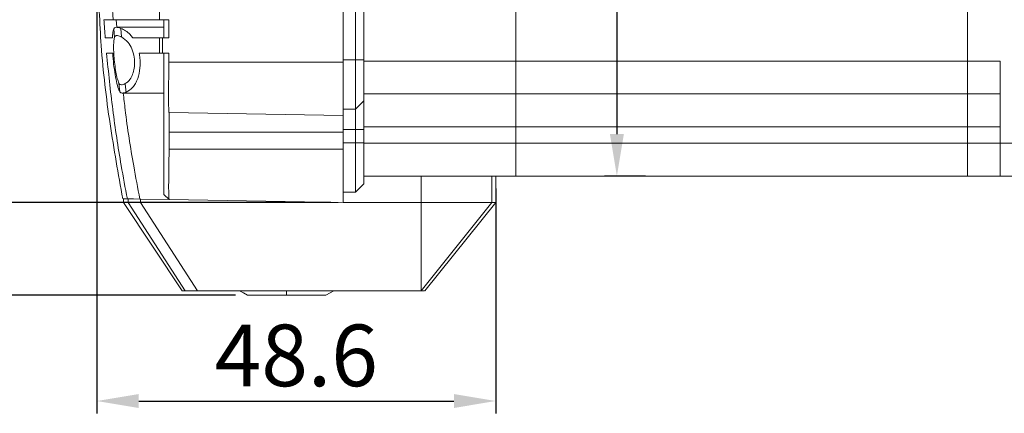
# Model space of a CAD drawing. Units: millimetres. Extents: x -7192 to -5811, y -13689 to -13225.
# Drawn here: x -6386 to -6266, y -13569 to -13521 of the extents above; entities that cross this region are included whole.
import ezdxf

# ---------------------------------------------------------------- set-up
doc = ezdxf.new("R2010")
doc.units = ezdxf.units.MM
doc.header["$LTSCALE"] = 2
doc.styles.add('KOREAN', font='isocp.shx', dxfattribs={"bigfont": 'thangeul.shx'})
doc.dimstyles.new('DMTECH$0', dxfattribs={"dimscale": 24, "dimtxt": 2.5, "dimasz": 1.7, "dimexe": 0.5, "dimexo": 0.5, "dimgap": 0.6, "dimtad": 1, "dimdsep": 46, "dimtxsty": 'KOREAN', "dimcen": -2, "dimclrd": 140, "dimclre": 140, "dimclrt": 140, "dimazin": 0, "dimtfac": 1, "dimtmove": 0, "dimatfit": 3, "dimfxl": 1, "dimtolj": 1, "dimarcsym": 0})

# ---------------------------------------------------------------- blocks, each defined once
blk = doc.blocks.new('*D25')
at = {"color": 140, "lineweight": -2, "transparency": 16777216}
for p, q in [((-6348.49, -13476.55), (-6393.76, -13476.55)), ((-6392.26, -13481.65), (-6392.26, -13538.19)), ((-6348.49, -13543.29), (-6393.76, -13543.29))]:
    blk.add_line(p, q, dxfattribs=at)
at = {"color": 140, "transparency": 16777216}
for points in [[(-6393.11, -13481.65), (-6391.41, -13481.65), (-6392.26, -13476.55)], [(-6393.11, -13538.19), (-6391.41, -13538.19), (-6392.26, -13543.29)]]:
    blk.add_solid(points, dxfattribs=at)
at = {"layer": 'DEFPOINTS', "color": 0, "transparency": 16777216}
for p in [(-6346.99, -13476.55), (-6392.26, -13543.29), (-6346.99, -13543.29)]:
    blk.add_point(p, dxfattribs=at)
at = {"color": 140, "transparency": 16777216, "insert": (-6397.81, -13509.92), "char_height": 7.5, "attachment_point": 5, "rotation": 90, "style": 'KOREAN'}
blk.add_mtext('\\A1;66.7', dxfattribs=at)
blk = doc.blocks.new('*D26')
at = {"color": 140, "lineweight": -2, "transparency": 16777216}
for p, q in [((-6262.99, -13382.22), (-6414.42, -13382.22)), ((-6412.92, -13387.32), (-6412.92, -13538.19)), ((-6348.49, -13543.29), (-6414.42, -13543.29))]:
    blk.add_line(p, q, dxfattribs=at)
at = {"color": 140, "transparency": 16777216}
for points in [[(-6413.77, -13387.32), (-6412.07, -13387.32), (-6412.92, -13382.22)], [(-6413.77, -13538.19), (-6412.07, -13538.19), (-6412.92, -13543.29)]]:
    blk.add_solid(points, dxfattribs=at)
at = {"layer": 'DEFPOINTS', "color": 0, "transparency": 16777216}
for p in [(-6261.49, -13382.22), (-6412.92, -13543.29), (-6346.99, -13543.29)]:
    blk.add_point(p, dxfattribs=at)
at = {"color": 140, "transparency": 16777216, "insert": (-6418.47, -13462.75), "char_height": 7.5, "attachment_point": 5, "rotation": 90, "style": 'KOREAN'}
blk.add_mtext('\\A1;161.1', dxfattribs=at)
blk = doc.blocks.new('*D27')
at = {"color": 140, "lineweight": -2, "transparency": 16777216}
for p, q in [((-6412.92, -13538.19), (-6412.92, -13533.09)), ((-6348.49, -13543.29), (-6414.42, -13543.29)), ((-6412.92, -13554.55), (-6412.92, -13543.29)), ((-6360.13, -13554.55), (-6414.42, -13554.55)), ((-6412.92, -13559.65), (-6412.92, -13564.75))]:
    blk.add_line(p, q, dxfattribs=at)
at = {"color": 140, "transparency": 16777216}
for points in [[(-6413.77, -13538.19), (-6412.07, -13538.19), (-6412.92, -13543.29)], [(-6413.77, -13559.65), (-6412.07, -13559.65), (-6412.92, -13554.55)]]:
    blk.add_solid(points, dxfattribs=at)
at = {"layer": 'DEFPOINTS', "color": 0, "transparency": 16777216}
for p in [(-6412.92, -13543.29), (-6346.99, -13543.29), (-6358.63, -13554.55)]:
    blk.add_point(p, dxfattribs=at)
at = {"color": 140, "transparency": 16777216, "insert": (-6418.47, -13548.92), "char_height": 7.5, "attachment_point": 5, "rotation": 90, "style": 'KOREAN'}
blk.add_mtext('\\A1;11.3', dxfattribs=at)
blk = doc.blocks.new('*D28')
at = {"color": 140, "lineweight": -2, "transparency": 16777216}
for p, q in [((-6376.99, -13509.92), (-6376.99, -13568.95)), ((-6328.42, -13541.57), (-6328.42, -13568.95)), ((-6371.89, -13567.45), (-6333.52, -13567.45))]:
    blk.add_line(p, q, dxfattribs=at)
at = {"color": 140, "transparency": 16777216}
for points in [[(-6371.89, -13566.6), (-6371.89, -13568.3), (-6376.99, -13567.45)], [(-6333.52, -13566.6), (-6333.52, -13568.3), (-6328.42, -13567.45)]]:
    blk.add_solid(points, dxfattribs=at)
at = {"layer": 'DEFPOINTS', "color": 0, "transparency": 16777216}
for p in [(-6376.99, -13508.42), (-6328.42, -13540.07), (-6328.42, -13567.45)]:
    blk.add_point(p, dxfattribs=at)
at = {"color": 140, "transparency": 16777216, "insert": (-6352.71, -13561.9), "char_height": 7.5, "attachment_point": 5, "style": 'KOREAN'}
blk.add_mtext('\\A1;48.6', dxfattribs=at)
blk = doc.blocks.new('*D50')
at = {"color": 140, "linetype": 'ByBlock', "lineweight": -2, "transparency": 16777216}
for p, q in [((-6304.99, -13479.77), (-6315.17, -13479.77)), ((-6313.67, -13484.87), (-6313.67, -13534.97)), ((-6310.19, -13540.07), (-6315.17, -13540.07))]:
    blk.add_line(p, q, dxfattribs=at)
at = {"color": 140, "transparency": 16777216}
for points in [[(-6314.52, -13484.87), (-6312.82, -13484.87), (-6313.67, -13479.77)], [(-6314.52, -13534.97), (-6312.82, -13534.97), (-6313.67, -13540.07)]]:
    blk.add_solid(points, dxfattribs=at)
at = {"layer": 'DEFPOINTS', "color": 0, "transparency": 16777216}
for p in [(-6303.49, -13479.77), (-6313.67, -13540.07), (-6308.69, -13540.07)]:
    blk.add_point(p, dxfattribs=at)
at = {"color": 140, "transparency": 16777216, "insert": (-6319.22, -13509.92), "char_height": 7.5, "attachment_point": 5, "rotation": 90, "style": 'KOREAN'}
blk.add_mtext('\\A1;60.3', dxfattribs=at)

msp = doc.modelspace()

# ---------------------------------------------------------------- linework, layer by layer
at = {"color": 7, "linetype": 'Continuous', "lineweight": 15}
for p, q in [((-6346.99, -13526.22), (-6346.99, -13493.62)), ((-6345.49, -13525.92), (-6345.49, -13493.92)), ((-6344.49, -13525.92), (-6344.49, -13493.92)), ((-6325.99, -13526.07), (-6325.99, -13493.77)), ((-6270.99, -13526.07), (-6270.99, -13493.77)), ((-6375.02, -13521.04), (-6375.14, -13519.18)), ((-6369.36, -13521.04), (-6369.36, -13519.18)), ((-6376.13, -13521.04), (-6375.02, -13521.04)), ((-6374.56, -13521.97), (-6374.63, -13521.04)), ((-6369.36, -13521.04), (-6374.13, -13521.04)), ((-6369.03, -13521.04), (-6368.21, -13521.04)), ((-6368.82, -13523.26), (-6368.82, -13521.04)), ((-6368.21, -13521.04), (-6368.21, -13523.26)), ((-6374.94, -13522.15), (-6374.86, -13523.21)), ((-6368.82, -13521.97), (-6374.61, -13521.97)), ((-6374.07, -13522.1), (-6374, -13523.14)), ((-6375.09, -13523.26), (-6375.97, -13523.26)), ((-6369.36, -13525.12), (-6369.36, -13523.26)), ((-6369.01, -13523.26), (-6368.21, -13523.26)), ((-6375.81, -13525.12), (-6375.06, -13525.12)), ((-6368.99, -13525.12), (-6368.21, -13525.12)), ((-6368.21, -13525.12), (-6368.21, -13526.22)), ((-6368.21, -13526.22), (-6346.99, -13526.22)), ((-6345.49, -13525.92), (-6346.99, -13525.92)), ((-6346.99, -13532.72), (-6346.99, -13526.22)), ((-6344.49, -13525.92), (-6345.49, -13525.92)), ((-6345.49, -13525.92), (-6345.49, -13531.92)), ((-6344.49, -13530.92), (-6344.49, -13525.92)), ((-6325.99, -13526.07), (-6270.99, -13526.07)), ((-6325.99, -13530.07), (-6325.99, -13526.07)), ((-6270.99, -13526.07), (-6266.99, -13526.07)), ((-6270.99, -13530.07), (-6270.99, -13526.07)), ((-6266.99, -13526.07), (-6266.99, -13536.07)), ((-6374.2, -13529.82), (-6374.32, -13528.75)), ((-6373.89, -13529.97), (-6368.82, -13529.97)), ((-6344.49, -13530.07), (-6325.99, -13530.07)), ((-6325.99, -13530.07), (-6270.99, -13530.07)), ((-6325.99, -13534.07), (-6325.99, -13530.07)), ((-6270.99, -13530.07), (-6266.99, -13530.07)), ((-6270.99, -13534.07), (-6270.99, -13530.07)), ((-6345.49, -13531.92), (-6344.49, -13530.92)), ((-6344.49, -13534.42), (-6344.49, -13530.92)), ((-6368.19, -13532.35), (-6346.99, -13532.72)), ((-6346.99, -13531.92), (-6345.49, -13531.92)), ((-6345.49, -13534.42), (-6345.49, -13531.92)), ((-6346.99, -13534.72), (-6346.99, -13532.72)), ((-6346.99, -13534.72), (-6368.19, -13534.72)), ((-6345.49, -13534.42), (-6346.99, -13534.42)), ((-6346.99, -13536.81), (-6346.99, -13534.72)), ((-6344.49, -13534.42), (-6345.49, -13534.42)), ((-6345.49, -13536.02), (-6345.49, -13534.42)), ((-6344.49, -13536.02), (-6344.49, -13534.42)), ((-6270.99, -13534.07), (-6325.99, -13534.07)), ((-6325.99, -13536.07), (-6325.99, -13534.07)), ((-6266.99, -13534.07), (-6270.99, -13534.07)), ((-6270.99, -13536.07), (-6270.99, -13534.07)), ((-6345.49, -13536.02), (-6346.99, -13536.02)), ((-6344.49, -13536.02), (-6345.49, -13536.02)), ((-6345.49, -13536.02), (-6345.49, -13542.02)), ((-6344.49, -13541.02), (-6344.49, -13536.02)), ((-6325.99, -13536.07), (-6270.99, -13536.07)), ((-6325.99, -13540.07), (-6325.99, -13536.07)), ((-6270.99, -13536.07), (-6266.99, -13536.07)), ((-6270.99, -13540.07), (-6270.99, -13536.07)), ((-6266.99, -13536.07), (-6260.99, -13536.07)), ((-6266.99, -13536.07), (-6266.99, -13540.07)), ((-6346.99, -13536.81), (-6368.19, -13536.81)), ((-6346.99, -13543.31), (-6346.99, -13536.81)), ((-6344.49, -13540.07), (-6325.99, -13540.07)), ((-6337.49, -13543.3), (-6337.49, -13540.07)), ((-6328.88, -13540.07), (-6328.88, -13543.3)), ((-6328.43, -13543.3), (-6328.43, -13540.07)), ((-6325.99, -13540.07), (-6270.99, -13540.07)), ((-6270.99, -13540.07), (-6266.99, -13540.07)), ((-6260.99, -13540.07), (-6266.99, -13540.07)), ((-6346.99, -13542.02), (-6345.49, -13542.02)), ((-6345.49, -13542.02), (-6344.49, -13541.02)), ((-6373.76, -13542.84), (-6373.76, -13543.3)), ((-6373.19, -13542.84), (-6371.67, -13542.87)), ((-6373.19, -13542.85), (-6373.19, -13543.3)), ((-6368.19, -13542.94), (-6371.75, -13542.88)), ((-6371.67, -13542.87), (-6371.67, -13543.3)), ((-6371.67, -13542.87), (-6368.19, -13542.93)), ((-6368.19, -13542.94), (-6368.82, -13542.3)), ((-6346.99, -13543.31), (-6368.19, -13542.94)), ((-6373.76, -13543.3), (-6366.62, -13554.05)), ((-6373.19, -13543.3), (-6366.25, -13554.05)), ((-6373.19, -13543.3), (-6371.67, -13543.3)), ((-6371.67, -13543.3), (-6364.73, -13554.05)), ((-6371.67, -13543.3), (-6347.59, -13543.3)), ((-6346.99, -13543.3), (-6337.49, -13543.3)), ((-6337.49, -13554.05), (-6337.49, -13543.3)), ((-6337.49, -13543.3), (-6328.88, -13543.3)), ((-6328.88, -13543.3), (-6337.49, -13554.05)), ((-6337.04, -13554.05), (-6328.43, -13543.3)), ((-6366.62, -13554.05), (-6366.25, -13554.05)), ((-6366.25, -13554.05), (-6364.73, -13554.05)), ((-6364.73, -13554.05), (-6337.49, -13554.05)), ((-6353.91, -13554.55), (-6353.92, -13554.05)), ((-6353.88, -13554.55), (-6353.88, -13554.05)), ((-6349.13, -13554.55), (-6348.13, -13554.05)), ((-6349.13, -13554.55), (-6348.13, -13554.05)), ((-6353.88, -13554.55), (-6353.91, -13554.55))]:
    msp.add_line(p, q, dxfattribs=at)
at = {"color": 8, "linetype": 'Continuous', "lineweight": 15}
for p, q in [((-6344.49, -13526.07), (-6325.99, -13526.07)), ((-6325.99, -13534.07), (-6344.49, -13534.07)), ((-6344.49, -13536.07), (-6325.99, -13536.07))]:
    msp.add_line(p, q, dxfattribs=at)
at = {"color": 7, "linetype": 'Continuous', "lineweight": 15, "flags": 128}
for points in [[(-6368.19, -13534.72), (-6368.19, -13536.55), (-6368.19, -13536.81)], [(-6373.28, -13542.85), (-6372.52, -13542.86), (-6371.75, -13542.88)], [(-6359.63, -13554.05), (-6359.15, -13554.29), (-6358.63, -13554.55)]]:
    msp.add_lwpolyline(points, dxfattribs=at)
at = {"color": 7, "linetype": 'Continuous', "lineweight": 15}
for points, knots in [([(-6376.7, -13520.03), (-6376.63, -13521.42), (-6376.4, -13526), (-6375.49, -13533.63), (-6374.38, -13539.81), (-6373.84, -13542.85)], [0, 0, 0, 0, 0.1816037, 0.5978813, 1, 1, 1, 1]), ([(-6375.97, -13523.26), (-6376, -13522.89), (-6376.06, -13522.15), (-6376.11, -13521.41), (-6376.13, -13521.04)], [0, 0, 0, 0, 0.499989, 1, 1, 1, 1]), ([(-6375.38, -13521.04), (-6375.38, -13521.04), (-6375.13, -13521.04), (-6374.88, -13521.04), (-6374.63, -13521.04)], [0, 0, 0, 0, 0.000049, 1, 1, 1, 1]), ([(-6375.02, -13521.04), (-6374.97, -13521.04), (-6374.87, -13521.04), (-6374.56, -13521.04), (-6374.28, -13521.04), (-6374.13, -13521.04)], [0, 0, 0, 0, 0.34759, 0.669741, 1, 1, 1, 1]), ([(-6369.36, -13521.04), (-6369.34, -13521.04), (-6369.29, -13521.04), (-6369.18, -13521.04), (-6369.09, -13521.04), (-6369.03, -13521.04)], [0, 0, 0, 0, 0.253399, 0.506799, 1, 1, 1, 1]), ([(-6374.94, -13522.15), (-6374.98, -13522.32), (-6375.06, -13522.58), (-6375.08, -13523.08), (-6375.09, -13523.26)], [0, 0, 0, 0, 0.635194, 1, 1, 1, 1]), ([(-6374.94, -13522.15), (-6374.88, -13522.07), (-6374.75, -13521.92), (-6374.39, -13521.99), (-6374.13, -13522.08), (-6374.07, -13522.1)], [0, 0, 0, 0, 0.429125, 0.860654, 1, 1, 1, 1]), ([(-6374.07, -13522.1), (-6373.87, -13522.19), (-6373.48, -13522.36), (-6373, -13522.77), (-6372.73, -13523.12), (-6372.62, -13523.26)], [0, 0, 0, 0, 0.372441, 0.757287, 1, 1, 1, 1]), ([(-6374.32, -13528.75), (-6374.38, -13528.59), (-6374.5, -13528.27), (-6374.68, -13527.44), (-6374.82, -13526.46), (-6374.92, -13525.43), (-6374.96, -13524.47), (-6374.94, -13523.67), (-6374.89, -13523.36), (-6374.86, -13523.21)], [0, 0, 0, 0, 0.1465886, 0.2931901, 0.4392721, 0.5835442, 0.7256526, 0.8662195, 1, 1, 1, 1]), ([(-6374.86, -13523.21), (-6374.82, -13523.12), (-6374.75, -13522.99), (-6374.5, -13522.95), (-6374.25, -13523.02), (-6374.03, -13523.13), (-6374, -13523.14)], [0, 0, 0, 0, 0.35372, 0.519568, 0.932521, 1, 1, 1, 1]), ([(-6374, -13523.14), (-6373.72, -13523.33), (-6373.23, -13523.65), (-6372.7, -13524.57), (-6372.42, -13525.54), (-6372.37, -13526.51), (-6372.5, -13527.35), (-6372.77, -13528.06), (-6373.13, -13528.56), (-6373.41, -13528.74), (-6373.54, -13528.82)], [0, 0, 0, 0, 0.189825, 0.32366, 0.458319, 0.573442, 0.678592, 0.787061, 0.907693, 1, 1, 1, 1]), ([(-6369.36, -13523.26), (-6369.9, -13523.26), (-6370.99, -13523.26), (-6372.08, -13523.26), (-6372.62, -13523.26)], [0, 0, 0, 0, 0.499998, 1, 1, 1, 1]), ([(-6369.36, -13523.26), (-6369.33, -13523.26), (-6369.28, -13523.26), (-6369.16, -13523.26), (-6369.07, -13523.26), (-6369.01, -13523.26)], [0, 0, 0, 0, 0.270514, 0.54103, 1, 1, 1, 1]), ([(-6369.01, -13523.26), (-6369.01, -13523.45), (-6369, -13523.82), (-6369, -13524.44), (-6368.99, -13524.87), (-6368.99, -13525.12)], [0, 0, 0, 0, 0.3000592, 0.6001314, 1, 1, 1, 1]), ([(-6373.28, -13542.85), (-6373.54, -13541.5), (-6374.21, -13537.89), (-6375.11, -13531.99), (-6375.58, -13527.41), (-6375.81, -13525.12)], [0, 0, 0, 0, 0.229876, 0.614634, 1, 1, 1, 1]), ([(-6375.06, -13525.12), (-6375.03, -13525.57), (-6374.96, -13526.46), (-6374.77, -13527.77), (-6374.55, -13528.88), (-6374.35, -13529.53), (-6374.23, -13529.75), (-6374.2, -13529.82)], [0, 0, 0, 0, 0.221525, 0.442956, 0.666772, 0.893563, 1, 1, 1, 1]), ([(-6373.43, -13529.86), (-6373.15, -13529.71), (-6372.74, -13529.47), (-6372.29, -13528.82), (-6371.94, -13528.07), (-6371.71, -13527), (-6371.7, -13525.9), (-6371.81, -13525.31), (-6371.84, -13525.12)], [0, 0, 0, 0, 0.251351, 0.378359, 0.505221, 0.723598, 0.909582, 1, 1, 1, 1]), ([(-6371.84, -13525.12), (-6371.42, -13525.12), (-6370.59, -13525.12), (-6369.77, -13525.12), (-6369.36, -13525.12)], [0, 0, 0, 0, 0.499994, 1, 1, 1, 1]), ([(-6369.36, -13525.12), (-6369.33, -13525.12), (-6369.28, -13525.12), (-6369.16, -13525.12), (-6369.05, -13525.12), (-6368.99, -13525.12)], [0, 0, 0, 0, 0.253963, 0.507928, 1, 1, 1, 1]), ([(-6368.82, -13542.3), (-6368.82, -13542.32), (-6368.82, -13542.36), (-6368.82, -13541.85), (-6368.82, -13540.75), (-6368.82, -13539.24), (-6368.82, -13537.46), (-6368.82, -13535.97), (-6368.82, -13534.78), (-6368.82, -13533.85), (-6368.82, -13532.95), (-6368.82, -13532.23), (-6368.82, -13531.77), (-6368.82, -13531.69), (-6368.82, -13531.73), (-6368.82, -13531.69), (-6368.82, -13531.04), (-6368.82, -13529.84), (-6368.82, -13528.25), (-6368.82, -13526.61), (-6368.82, -13525.56), (-6368.82, -13525.12)], [0, 0, 0, 0, 0.064762, 0.13051, 0.194005, 0.257537, 0.321045, 0.383799, 0.415069, 0.446598, 0.482091, 0.517582, 0.553035, 0.588494, 0.643862, 0.699367, 0.762821, 0.826275, 0.8897, 0.95321, 1, 1, 1, 1]), ([(-6368.21, -13526.22), (-6368.21, -13526.26), (-6368.22, -13526.93), (-6368.25, -13528.22), (-6368.26, -13529.95), (-6368.26, -13531.37), (-6368.24, -13532.16), (-6368.2, -13532.34), (-6368.2, -13532.35), (-6368.19, -13532.35)], [0, 0, 0, 0, 0.0143082, 0.2081262, 0.4019465, 0.6165367, 0.8310967, 0.9844139, 1, 1, 1, 1]), ([(-6373.54, -13528.82), (-6373.7, -13528.89), (-6374.03, -13529.03), (-6374.24, -13528.92), (-6374.31, -13528.78), (-6374.32, -13528.75)], [0, 0, 0, 0, 0.46913, 0.901073, 1, 1, 1, 1]), ([(-6373.43, -13529.86), (-6373.45, -13529.69), (-6373.49, -13529.34), (-6373.52, -13529), (-6373.54, -13528.82)], [0, 0, 0, 0, 0.499983, 1, 1, 1, 1]), ([(-6374.2, -13529.82), (-6374.16, -13529.86), (-6374.08, -13529.95), (-6373.86, -13529.99), (-6373.6, -13529.91), (-6373.43, -13529.86)], [0, 0, 0, 0, 0.259489, 0.526407, 1, 1, 1, 1]), ([(-6371.75, -13542.88), (-6372.01, -13541.53), (-6372.69, -13537.92), (-6373.38, -13533.61), (-6373.7, -13530.65), (-6373.77, -13529.97)], [0, 0, 0, 0, 0.315182, 0.843878, 1, 1, 1, 1]), ([(-6368.19, -13534.72), (-6368.19, -13534.45), (-6368.19, -13533.92), (-6368.19, -13533.21), (-6368.19, -13532.67), (-6368.19, -13532.39), (-6368.19, -13532.36), (-6368.19, -13532.35)], [0, 0, 0, 0, 0.2147331, 0.4294537, 0.6441801, 0.858909, 1, 1, 1, 1]), ([(-6368.19, -13536.81), (-6368.19, -13536.85), (-6368.2, -13537.51), (-6368.23, -13538.8), (-6368.25, -13540.53), (-6368.25, -13541.95), (-6368.23, -13542.75), (-6368.19, -13542.93), (-6368.19, -13542.94), (-6368.19, -13542.94)], [0, 0, 0, 0, 0.013613, 0.207429, 0.401248, 0.615853, 0.830428, 0.985753, 1, 1, 1, 1]), ([(-6373.79, -13542.84), (-6373.8, -13542.84), (-6373.84, -13542.84), (-6373.51, -13542.85), (-6373.28, -13542.85)], [0, 0, 0, 0, 0.333218, 1, 1, 1, 1]), ([(-6373.7, -13542.84), (-6373.71, -13542.84), (-6373.75, -13542.83), (-6373.42, -13542.84), (-6373.19, -13542.84)], [0, 0, 0, 0, 0.3330017, 1, 1, 1, 1]), ([(-6373.7, -13543.3), (-6373.71, -13543.3), (-6373.75, -13543.3), (-6373.42, -13543.3), (-6373.19, -13543.3)], [0, 0, 0, 0, 0.333333, 1, 1, 1, 1]), ([(-6328.88, -13543.3), (-6328.7, -13543.3), (-6328.43, -13543.3), (-6328.46, -13543.3), (-6328.48, -13543.3)], [0, 0, 0, 0, 0.666526, 1, 1, 1, 1]), ([(-6337.49, -13554.05), (-6337.31, -13554.05), (-6337.04, -13554.05), (-6337.08, -13554.05), (-6337.09, -13554.05)], [0, 0, 0, 0, 0.666927, 1, 1, 1, 1]), ([(-6353.91, -13554.55), (-6354.15, -13554.55), (-6354.62, -13554.55), (-6355.56, -13554.55), (-6356.7, -13554.55), (-6357.62, -13554.55), (-6358.15, -13554.55), (-6358.52, -13554.55), (-6358.64, -13554.55), (-6358.63, -13554.55), (-6358.63, -13554.55)], [0, 0, 0, 0, 0.089681, 0.179359, 0.372251, 0.570478, 0.667399, 0.764467, 0.944145, 1, 1, 1, 1]), ([(-6349.13, -13554.55), (-6349.2, -13554.55), (-6349.3, -13554.55), (-6349.9, -13554.55), (-6350.51, -13554.55), (-6351.27, -13554.55), (-6352.37, -13554.55), (-6353.29, -13554.55), (-6353.88, -13554.55)], [0, 0, 0, 0, 0.239297, 0.368096, 0.499652, 0.631259, 0.760204, 1, 1, 1, 1])]:
    msp.add_open_spline(points, degree=3, knots=knots, dxfattribs=at)

# ---------------------------------------------------------------- dimensions: what is measured, and where the dimension line sits
for base, p1, p2, override, picture, middle in [((-6412.92, -13543.29), (-6261.49, -13382.22), (-6346.99, -13543.29), {"dimscale": 3, "dimdec": 1, "dimazin": 2, "dimtdec": 1, "dimfxl": 0.0625, "dimarcsym": 1}, '*D26', (-6418.47, -13462.75)), ((-6392.26, -13543.29), (-6346.99, -13476.55), (-6346.99, -13543.29), {"dimscale": 3, "dimdec": 1, "dimazin": 2, "dimtdec": 1, "dimfxl": 0.0625, "dimarcsym": 1}, '*D25', (-6397.81, -13509.92)), ((-6313.67, -13540.07), (-6303.49, -13479.77), (-6308.69, -13540.07), {"dimscale": 3, "dimdec": 1, "dimazin": 2, "dimtdec": 1, "dimfxl": 0.18, "dimarcsym": 1}, '*D50', (-6319.22, -13509.92))]:
    dim = msp.add_linear_dim(base=base, p1=p1, p2=p2, angle=90, dimstyle='DMTECH$0', override=override)
    dim.commit()
    dim.dimension.update_dxf_attribs({"geometry": picture, "text_midpoint": middle})
dim = msp.add_linear_dim(base=(-6328.42, -13567.45), p1=(-6376.99, -13508.42), p2=(-6328.42, -13540.07), dimstyle='DMTECH$0', override={"dimscale": 3, "dimdec": 1, "dimazin": 2, "dimtdec": 1, "dimfxl": 0.18, "dimarcsym": 1})
dim.commit()
dim.dimension.update_dxf_attribs({"geometry": '*D28', "text_midpoint": (-6352.71, -13561.9)})
dim = msp.add_linear_dim(base=(-6412.92, -13543.29), p1=(-6358.63, -13554.55), p2=(-6346.99, -13543.29), angle=90, dimstyle='DMTECH$0', override={"dimscale": 3, "dimdec": 1, "dimazin": 2, "dimtdec": 1, "dimfxl": 0.18, "dimarcsym": 1})
dim.commit()
dim.dimension.update_dxf_attribs({"geometry": '*D27', "text_midpoint": (-6412.92, -13548.92), "dimtype": 160})

doc.saveas('drawing.dxf')
